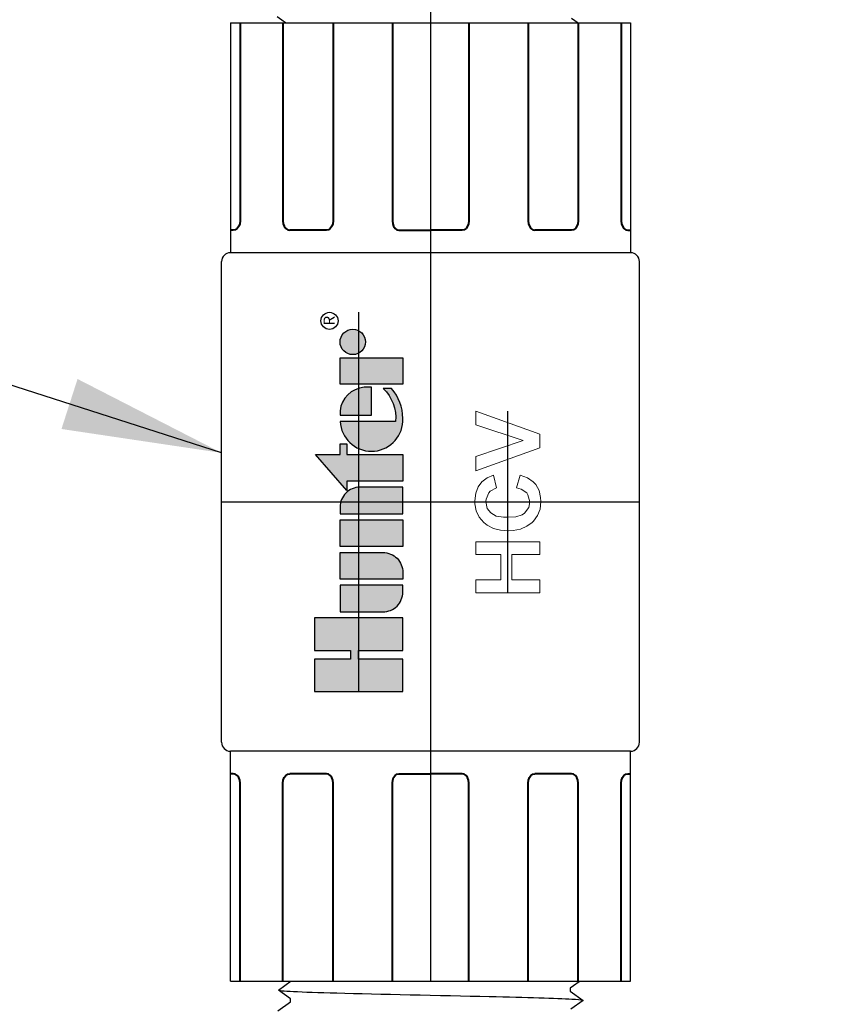
# Model space of a CAD drawing. Extents: x -2.1 to 84.9, y -11.2 to 28.
# Drawn here: x 75.4 to 78, y 16.7 to 19.8 of the extents above; entities that cross this region are included whole.
import ezdxf
from ezdxf.enums import TextEntityAlignment as Align

# ---------------------------------------------------------------- set-up
doc = ezdxf.new("R2010")
doc.units = 0
doc.header["$MEASUREMENT"] = 0
for name, color, linetype in [('HI-DIMS', 1, 'Continuous'), ('HI-PROD-FINE', 249, 'Continuous'), ('HI-PROD-LOGO', 249, 'Continuous'), ('HI-PROD-OTLN', 3, 'Continuous'), ('HI-TEXT-STND', 2, 'Continuous')]:
    doc.layers.add(name, color=color, linetype=linetype)
doc.layers.add('HI-PROD-THIN', color=1, linetype='Continuous', lineweight=40)
doc.layers.add('REF', color=5, linetype='Continuous', plot=False)
doc.styles.add('HUNTER', font='ARIALN.TTF')
doc.styles.add('STYLE1', font='txt')
doc.dimstyles.new('HUNTER', dxfattribs={"dimtxt": 0.125, "dimasz": 0.1, "dimexe": 0.05, "dimexo": 0.05, "dimgap": 0.09, "dimtad": 0, "dimtoh": 1, "dimdec": 3, "dimzin": 3, "dimdsep": 46, "dimlunit": 4, "dimtxsty": 'HUNTER', "dimblk": 'ARCHTICK', "dimcen": 0.1, "dimclrd": 249, "dimclre": 249, "dimclrt": 1, "dimadec": 4, "dimazin": 2, "dimtfac": 1, "dimtdec": 3, "dimtofl": 0, "dimtmove": 2, "dimatfit": 0, "dimfxl": 1, "dimfrac": 2, "dimtolj": 1, "dimtzin": 0, "dimarcsym": 0})
doc.dimstyles.new('HUNTER-METRIC', dxfattribs={"dimtxt": 0.125, "dimasz": 0.1, "dimexe": 0.05, "dimexo": 0.05, "dimgap": 0.09, "dimtad": 0, "dimtoh": 1, "dimdec": 3, "dimzin": 3, "dimdsep": 46, "dimlunit": 4, "dimtxsty": 'HUNTER', "dimblk": 'ARCHTICK', "dimcen": 0.1, "dimclrd": 249, "dimclre": 249, "dimclrt": 1, "dimadec": 4, "dimazin": 2, "dimtfac": 1, "dimtdec": 3, "dimtofl": 0, "dimtmove": 2, "dimatfit": 0, "dimfxl": 1, "dimfrac": 2, "dimtolj": 1, "dimtzin": 0, "dimarcsym": 0})

# ---------------------------------------------------------------- blocks, each defined once
blk = doc.blocks.new('_ARCHTICK')
at = {"color": 0, "linetype": 'ByBlock', "const_width": 0.15}
blk.add_lwpolyline([(-0.5, -0.5), (0.5, 0.5)], dxfattribs=at)
blk = doc.blocks.new('*D34')
at = {"layer": 'Defpoints', "color": 0, "transparency": 16777216}
for p in [(77.578, 27.8204), (83.4173, 27.8204), (82.9742, 9.1699)]:
    blk.add_point(p, dxfattribs=at)
at = {"layer": 'HI-DIMS', "color": 249, "lineweight": -2, "transparency": 16777216}
for p, q in [((77.778, 27.8204), (83.6173, 27.8204)), ((83.4173, 27.8204), (83.4173, 24.2055)), ((83.4173, 9.1699), (83.4173, 17.4535)), ((83.1742, 9.1699), (83.6173, 9.1699))]:
    blk.add_line(p, q, dxfattribs=at)
at = {"layer": 'HI-DIMS', "color": 249, "lineweight": -2, "transparency": 16777216, "xscale": 0.4, "yscale": 0.4, "zscale": 0.4}
for p, rotation in [((83.4173, 27.8204), 90), ((83.4173, 9.1699), 270)]:
    blk.add_blockref('_ARCHTICK', p, dxfattribs=dict(at, rotation=rotation))
at = {"layer": 'HI-DIMS', "color": 1, "transparency": 16777216, "insert": (83.4173, 20.8295), "char_height": 0.5, "width": 6.667982, "attachment_point": 5, "rotation": 90, "style": 'HUNTER'}
blk.add_mtext('\\A1;REFER TO PLAN\\PMIN. 12" [30CM] U.N.O.', dxfattribs=at)

msp = doc.modelspace()

# ---------------------------------------------------------------- hatches: boundary and pattern name
at = {"layer": 'HI-PROD-LOGO'}
h = msp.add_hatch(color=256, dxfattribs=at)
h.dxf.hatch_style = 1
h.paths.add_polyline_path([(76.3594, 17.9058), (76.3594, 17.804), (76.4717, 17.804), (76.4717, 17.7768), (76.3594, 17.7768), (76.3594, 17.675), (76.6355, 17.675), (76.6355, 17.7768), (76.4973, 17.7768), (76.4973, 17.804), (76.6355, 17.804), (76.6355, 17.9058)])
h.paths.add_polyline_path([(76.4391, 18.0081), (76.4391, 17.9246), (76.5735, 17.9246, 0.414214), (76.6355, 17.9866), (76.6355, 18.0081)])
h.paths.add_polyline_path([(76.4391, 18.1103), (76.4391, 18.0269), (76.6355, 18.0269), (76.6355, 18.0483, 0.414214), (76.5735, 18.1103)])
h.paths.add_polyline_path([(76.4391, 18.2125), (76.4391, 18.1291), (76.6355, 18.1291), (76.6355, 18.2125)])
h.paths.add_polyline_path([(76.5011, 18.3147, 0.414214), (76.4391, 18.2527), (76.4391, 18.2313), (76.6355, 18.2313), (76.6355, 18.3147)])
h.paths.add_polyline_path([(76.4606, 18.4169), (76.4606, 18.4504), (76.4391, 18.4504), (76.4391, 18.4169), (76.3619, 18.4169), (76.4606, 18.3048), (76.4606, 18.3335), (76.6355, 18.3335), (76.6355, 18.4169)])
h.paths.add_polyline_path([(76.4392, 18.5203, 0.94882), (76.6354, 18.5203), (76.6354, 18.5303, 0.180931), (76.6005, 18.6237), (76.5744, 18.6237, -0.220295), (76.6131, 18.5203)])
h.paths.add_polyline_path([(76.4392, 18.5538), (76.4392, 18.5403), (76.5373, 18.5403), (76.5373, 18.6274), (76.5141, 18.6274, 0.359162)])
h.paths.add_polyline_path([(76.4391, 18.7202), (76.4391, 18.6368), (76.6355, 18.6368), (76.6355, 18.7202)])
h.paths.add_polyline_path([(76.4789, 18.8093, 1), (76.4789, 18.7296, 1)])

# ---------------------------------------------------------------- linework, layer by layer
at = {"layer": 'HI-PROD-FINE'}
msp.add_lwpolyline([(76.2423, 19.7876), (76.2827, 19.7588), (76.2827, 19.7496), (76.2443, 19.7226), (76.2847, 19.6936), (76.2847, 19.6844), (76.2464, 19.6572), (76.2867, 19.6284), (76.2867, 19.6192), (76.2484, 19.5922), (76.2888, 19.5632), (76.2888, 19.554), (76.2504, 19.5267), (76.2908, 19.498), (76.2908, 19.4888), (76.2769, 19.4806), (76.301, 19.4559), (77.1446, 19.4559), (77.1899, 19.5013), (77.1558, 19.5212), (77.1558, 19.5304), (77.1961, 19.559), (77.1578, 19.5864), (77.1578, 19.5956), (77.1981, 19.6242), (77.1598, 19.6516), (77.1598, 19.6608), (77.2002, 19.6894), (77.1618, 19.7168), (77.1618, 19.726), (77.2022, 19.7546), (77.1639, 19.782)], dxfattribs=at)
at = {"layer": 'HI-PROD-FINE', "lineweight": 0}
for points in [[(77.0643, 18.4382), (77.0643, 18.481), (76.8644, 18.5527)], [(76.8644, 18.5527), (76.8644, 18.51), (77.0119, 18.4608)], [(77.0119, 18.4608), (76.8644, 18.4108)], [(76.8644, 18.4108), (76.8644, 18.3665), (77.0643, 18.4382)], [(76.895, 18.2698), (76.8959, 18.277), (76.9047, 18.2972), (76.9087, 18.302), (76.9289, 18.3125), (76.9192, 18.352), (76.8991, 18.3439), (76.883, 18.3318), (76.8709, 18.3157), (76.8636, 18.2956), (76.8612, 18.2722)], [(77.0401, 18.2045), (77.045, 18.2085), (77.0571, 18.2263), (77.0651, 18.2464), (77.0675, 18.2698), (77.0667, 18.2827), (77.0619, 18.3044), (77.0514, 18.323), (77.0434, 18.3318), (77.0256, 18.3439), (77.0031, 18.3528), (76.991, 18.3133)], [(76.991, 18.3133), (77.0063, 18.3085), (77.0232, 18.2972), (77.0272, 18.2907), (77.0329, 18.269)], [(76.8612, 18.2722), (76.8612, 18.2625), (76.8652, 18.2408), (76.8749, 18.2214), (76.8886, 18.2045)], [(77.0329, 18.269), (77.0297, 18.2512), (77.0168, 18.2335), (77.0095, 18.2287), (76.9893, 18.2222), (76.9628, 18.2206), (76.9507, 18.2206), (76.9281, 18.2246), (76.9112, 18.2343), (76.8999, 18.248), (76.895, 18.2698)], [(76.8886, 18.2045), (76.8999, 18.1956), (76.9192, 18.1859), (76.941, 18.1803), (76.966, 18.1787), (76.9813, 18.1795), (77.0039, 18.1835), (77.024, 18.1924), (77.0401, 18.2045)], [(76.9765, 18.1037), (77.0643, 18.1037), (77.0643, 18.144), (76.8644, 18.144)], [(76.8644, 18.144), (76.8644, 18.1037), (76.9426, 18.1037), (76.9426, 18.0247)], [(76.8644, 18.0247), (76.8644, 17.9844), (77.0643, 17.9844), (77.0643, 18.0247), (76.9765, 18.0247), (76.9765, 18.1037)], [(76.9426, 18.0247), (76.8644, 18.0247)]]:
    msp.add_lwpolyline(points, dxfattribs=at)
at = {"layer": 'HI-PROD-FINE'}
for points, knots in [([(76.2443, 19.7226), (76.2447, 19.7227), (76.245, 19.7228), (76.2465, 19.7231), (76.2478, 19.7233), (76.2526, 19.724), (76.2568, 19.7244), (76.279, 19.7262), (76.3066, 19.7275), (76.4299, 19.7319), (76.5684, 19.735), (76.8519, 19.7411), (76.994, 19.7442), (77.1493, 19.7494), (77.1907, 19.7518), (77.2022, 19.7546)], [0.0240831, 0.0240831, 0.0240831, 0.0240831, 0.0293984, 0.0293984, 0.0489974, 0.0489974, 0.0881952, 0.0881952, 0.2086036, 0.2086036, 0.4914247, 0.4914247, 0.7742458, 0.7742458, 0.9671633, 0.9671633, 0.9671633, 0.9671633]), ([(76.2464, 19.6572), (76.2471, 19.6575), (76.2478, 19.6577), (76.2509, 19.6583), (76.2541, 19.6587), (76.2664, 19.6599), (76.2785, 19.6607), (76.3259, 19.6631), (76.3723, 19.6646), (76.5616, 19.6698), (76.7511, 19.6735), (77.0228, 19.68), (77.1183, 19.6827), (77.1815, 19.6864), (77.1919, 19.6874), (77.2002, 19.6894)], [0.0256589, 0.0256589, 0.0256589, 0.0256589, 0.03606, 0.03606, 0.0721199, 0.0721199, 0.1442398, 0.1442398, 0.2884796, 0.2884796, 0.6256792, 0.6256792, 0.8783272, 0.8783272, 0.9661505, 0.9661505, 0.9661505, 0.9661505]), ([(76.2484, 19.5922), (76.2487, 19.5922), (76.2489, 19.5923), (76.2504, 19.5926), (76.2517, 19.5929), (76.2562, 19.5935), (76.2602, 19.5939), (76.2812, 19.5957), (76.3075, 19.5969), (76.4327, 19.6015), (76.5826, 19.6048), (76.8833, 19.6114), (77.0301, 19.6147), (77.159, 19.6197), (77.188, 19.6217), (77.1981, 19.6242)], [0.0241904, 0.0241904, 0.0241904, 0.0241904, 0.0287035, 0.0287035, 0.0478392, 0.0478392, 0.0861106, 0.0861106, 0.2041699, 0.2041699, 0.5066578, 0.5066578, 0.8091457, 0.8091457, 0.966789, 0.966789, 0.966789, 0.966789]), ([(76.2504, 19.5267), (76.2512, 19.527), (76.252, 19.5273), (76.2552, 19.5279), (76.2585, 19.5283), (76.2713, 19.5296), (76.284, 19.5304), (76.3333, 19.5328), (76.3816, 19.5344), (76.583, 19.5399), (76.7877, 19.5438), (77.054, 19.5505), (77.1387, 19.5532), (77.1835, 19.5565), (77.1893, 19.5572), (77.1961, 19.559)], [0.025823, 0.025823, 0.025823, 0.025823, 0.0369918, 0.0369918, 0.0739836, 0.0739836, 0.1479671, 0.1479671, 0.2959343, 0.2959343, 0.6554419, 0.6554419, 0.9053139, 0.9053139, 0.9661857, 0.9661857, 0.9661857, 0.9661857]), ([(76.2459, 16.7408), (76.2466, 16.7405), (76.2473, 16.7402), (76.2504, 16.7396), (76.2536, 16.7392), (76.2659, 16.738), (76.278, 16.7372), (76.3254, 16.7349), (76.3718, 16.7333), (76.5611, 16.7281), (76.7506, 16.7244), (77.0223, 16.718), (77.1178, 16.7152), (77.181, 16.7116), (77.1914, 16.7106), (77.1997, 16.7085)], [0.0256589, 0.0256589, 0.0256589, 0.0256589, 0.03606, 0.03606, 0.0721199, 0.0721199, 0.1442398, 0.1442398, 0.2884796, 0.2884796, 0.6256792, 0.6256792, 0.8783272, 0.8783272, 0.9661505, 0.9661505, 0.9661505, 0.9661505])]:
    msp.add_open_spline(points, degree=3, knots=knots, dxfattribs=at)
at = {"layer": 'HI-PROD-FINE', "lineweight": 15}
msp.add_open_spline([(76.2769, 19.4806), (76.2773, 19.4808), (76.278, 19.4811), (76.2829, 19.4816), (76.291, 19.4822), (76.3022, 19.4827), (76.3163, 19.4833), (76.3333, 19.4839), (76.3532, 19.4844), (76.3758, 19.485), (76.4008, 19.4855), (76.428, 19.4861), (76.4576, 19.4867), (76.4891, 19.4872), (76.5222, 19.4878), (76.5567, 19.4883), (76.5927, 19.4889), (76.6298, 19.4895), (76.6673, 19.49), (76.7052, 19.4906), (76.7438, 19.4912), (76.7822, 19.4917), (76.82, 19.4923), (76.8573, 19.4928), (76.8939, 19.4934), (76.9295, 19.494), (76.9634, 19.4945), (76.9957, 19.4951), (77.0264, 19.4957), (77.0551, 19.4962), (77.0812, 19.4968), (77.1049, 19.4973), (77.1261, 19.4979), (77.1446, 19.4985), (77.1599, 19.499), (77.1723, 19.4996), (77.1816, 19.5002), (77.1875, 19.5007), (77.1899, 19.5013)], degree=3, knots=[0, 0, 0, 0, 0.020659, 0.046786, 0.073665, 0.100545, 0.126804, 0.153062, 0.180077, 0.207091, 0.233481, 0.259871, 0.28702, 0.314169, 0.34069, 0.367211, 0.394494, 0.421778, 0.44843, 0.475082, 0.5025, 0.529918, 0.556701, 0.583484, 0.611036, 0.638589, 0.665505, 0.69242, 0.72011, 0.747799, 0.774848, 0.801896, 0.829723, 0.857549, 0.88473, 0.911912, 0.939875, 1, 1, 1, 1], dxfattribs=at)
at = {"layer": 'HI-PROD-LOGO'}
for points in [[(76.6355, 18.6368), (76.4391, 18.6368), (76.4391, 18.7202), (76.6355, 18.7202)], [(76.4606, 18.3048), (76.3619, 18.4169), (76.4391, 18.4169), (76.4391, 18.4504), (76.4606, 18.4504), (76.4606, 18.4169), (76.6355, 18.4169), (76.6355, 18.3335), (76.4606, 18.3335)], [(76.6355, 18.2125), (76.6355, 18.1291), (76.4391, 18.1291), (76.4391, 18.2125)], [(76.4973, 17.804), (76.6355, 17.804), (76.6355, 17.9058), (76.3594, 17.9058), (76.3594, 17.804), (76.4717, 17.804), (76.4717, 17.7768), (76.3594, 17.7768), (76.3594, 17.675), (76.6355, 17.675), (76.6355, 17.7768), (76.4973, 17.7768)]]:
    msp.add_lwpolyline(points, close=True, dxfattribs=at)
for points in [[(76.5373, 18.6274), (76.5141, 18.6274, 0.359162), (76.4392, 18.5538), (76.4392, 18.5403), (76.5373, 18.5403)], [(76.4391, 18.2313), (76.6355, 18.2313), (76.6355, 18.3147), (76.5011, 18.3147, 0.414214), (76.4391, 18.2527)], [(76.4391, 18.0269), (76.4391, 18.1103), (76.5735, 18.1103, -0.414214), (76.6355, 18.0483), (76.6355, 18.0269)], [(76.6355, 17.9866), (76.6355, 18.0081), (76.4391, 18.0081), (76.4391, 17.9246), (76.5735, 17.9246, 0.414214)]]:
    msp.add_lwpolyline(points, format="xyb", close=True, dxfattribs=at)
msp.add_lwpolyline([(76.6354, 18.5303, 0.180931), (76.6005, 18.6237), (76.5744, 18.6237, -0.220295), (76.6131, 18.5203), (76.4392, 18.5203, 0.94882), (76.6354, 18.5203), (76.6354, 18.5311)], format="xyb", dxfattribs=at)
for centre, radius in [((76.406, 18.8354), 0.0267), ((76.4789, 18.7694), 0.0398)]:
    msp.add_circle(centre, radius, dxfattribs=at)
at = {"layer": 'HI-PROD-OTLN'}
for p, q in [((76.096, 19.7686), (76.096, 19.0486)), ((77.3485, 19.7686), (77.3485, 19.0486)), ((77.3485, 19.0486), (76.096, 19.0486)), ((76.0683, 17.5163), (76.0683, 19.0208)), ((77.3763, 17.5163), (77.3763, 19.0208)), ((77.3485, 17.4886), (76.096, 17.4886)), ((76.096, 16.7686), (76.096, 17.4886)), ((77.3485, 16.7686), (77.3485, 17.4886))]:
    msp.add_line(p, q, dxfattribs=at)
for centre, start, end in [((76.096, 19.0208), 90, 180), ((77.3485, 19.0208), 0, 90), ((76.096, 17.5163), 180, 270), ((77.3485, 17.5163), 270, 0)]:
    msp.add_arc(centre, 0.0278, start, end, dxfattribs=at)
at = {"layer": 'HI-PROD-THIN'}
for p, q in [((76.126, 19.7686), (76.126, 19.1485)), ((77.3186, 19.7686), (77.3186, 19.1485)), ((76.126, 16.7686), (76.126, 17.3886)), ((77.3186, 16.7686), (77.3186, 17.3886))]:
    msp.add_line(p, q, dxfattribs=at)
for points in [[(76.126, 19.1485), (76.1249, 19.1395), (76.1219, 19.1314), (76.1171, 19.1248), (76.1111, 19.1206), (76.1044, 19.1191)], [(76.2603, 19.1485), (76.2613, 19.1395), (76.2644, 19.1314), (76.2691, 19.1248), (76.2752, 19.1206), (76.2819, 19.1191)], [(76.417, 19.1485), (76.416, 19.1395), (76.4131, 19.1314), (76.4086, 19.1248), (76.4028, 19.1206), (76.3963, 19.1191)], [(76.6028, 19.1485), (76.6038, 19.1395), (76.6067, 19.1314), (76.6113, 19.1248), (76.617, 19.1206), (76.6235, 19.1191)], [(76.8417, 19.1485), (76.8407, 19.1395), (76.8378, 19.1314), (76.8333, 19.1248), (76.8275, 19.1206), (76.821, 19.1191)], [(77.0275, 19.1485), (77.0286, 19.1395), (77.0316, 19.1314), (77.0364, 19.1248), (77.0424, 19.1206), (77.0491, 19.1191)], [(77.1842, 19.1485), (77.1832, 19.1395), (77.1803, 19.1314), (77.1758, 19.1248), (77.17, 19.1206), (77.1635, 19.1191)], [(77.3186, 19.1485), (77.3196, 19.1395), (77.3227, 19.1314), (77.3274, 19.1248), (77.3334, 19.1206), (77.3401, 19.1191)], [(76.1044, 19.1191), (76.096, 19.1191)], [(76.3963, 19.1191), (76.2819, 19.1191)], [(76.6235, 19.1191), (76.7223, 19.1191)], [(76.821, 19.1191), (76.7223, 19.1191)], [(77.1635, 19.1191), (77.0491, 19.1191)], [(77.3401, 19.1191), (77.3485, 19.1191)], [(76.1044, 17.418), (76.096, 17.418)], [(76.126, 17.3886), (76.1249, 17.3976), (76.1219, 17.4058), (76.1171, 17.4123), (76.1111, 17.4165), (76.1044, 17.418)], [(76.2603, 17.3886), (76.2613, 17.3976), (76.2644, 17.4058), (76.2691, 17.4123), (76.2752, 17.4165), (76.2819, 17.418)], [(76.3963, 17.418), (76.2819, 17.418)], [(76.417, 17.3886), (76.416, 17.3976), (76.4131, 17.4058), (76.4086, 17.4123), (76.4028, 17.4165), (76.3963, 17.418)], [(76.6028, 17.3886), (76.6038, 17.3976), (76.6067, 17.4058), (76.6113, 17.4123), (76.617, 17.4165), (76.6235, 17.418)], [(76.6235, 17.418), (76.7223, 17.418)], [(76.821, 17.418), (76.7223, 17.418)], [(76.8417, 17.3886), (76.8407, 17.3976), (76.8378, 17.4058), (76.8333, 17.4123), (76.8275, 17.4165), (76.821, 17.418)], [(77.0275, 17.3886), (77.0286, 17.3976), (77.0316, 17.4058), (77.0364, 17.4123), (77.0424, 17.4165), (77.0491, 17.418)], [(77.1635, 17.418), (77.0491, 17.418)], [(77.1842, 17.3886), (77.1832, 17.3976), (77.1803, 17.4058), (77.1758, 17.4123), (77.17, 17.4165), (77.1635, 17.418)], [(77.3186, 17.3886), (77.3196, 17.3976), (77.3227, 17.4058), (77.3274, 17.4123), (77.3334, 17.4165), (77.3401, 17.418)], [(77.3401, 17.418), (77.3485, 17.418)]]:
    msp.add_lwpolyline(points, dxfattribs=at)
at = {"layer": 'REF'}
for points in [[(76.7223, 21.7882), (76.7223, 18.4687)], [(76.4975, 17.675), (76.4975, 18.8622)], [(76.9644, 17.9844), (76.9644, 18.5527)], [(76.0683, 18.2686), (77.3763, 18.2686)]]:
    msp.add_lwpolyline(points, dxfattribs=at)

# ---------------------------------------------------------------- texts
at = {"layer": 'HI-PROD-LOGO', "style": 'STYLE1'}
msp.add_text('R', height=0.0347, rotation=90, dxfattribs=at).set_placement((76.4223, 18.8361), align=Align.CENTER)

# ---------------------------------------------------------------- dimensions: what is measured, and where the dimension line sits
at = {"layer": 'HI-DIMS'}
dim = msp.add_linear_dim(base=(83.4173, 27.8204), p1=(82.9742, 9.1699), p2=(77.578, 27.8204), angle=90, text='REFER TO PLAN\\PMIN. 12" [30CM] U.N.O.', dimstyle='HUNTER-METRIC', override={"dimscale": 4}, dxfattribs=at)
dim.commit()
dim.dimension.update_dxf_attribs({"geometry": '*D34', "text_midpoint": (83.4173, 20.8295), "dimtype": 160})

# ---------------------------------------------------------------- leaders
at = {"layer": 'HI-TEXT-STND'}
msp.add_leader([(76.0683, 18.4222), (73.1442, 19.3621), (72.2131, 19.3621)], dimstyle='HUNTER', override={"dimasz": 0.5, "dimgap": 0.095, "dimclrd": 256}, dxfattribs=at)

# ---------------------------------------------------------------- wipeouts: each hides what was drawn before it
msp.add_wipeout([(76.1991, 16.768), (77.2691, 16.768), (77.2691, 17.227), (76.1991, 17.227)])

# ---------------------------------------------------------------- next in the draw order: linework, layer by layer
at = {"layer": 'HI-PROD-FINE'}
msp.add_lwpolyline([(76.2438, 16.6753), (76.2842, 16.7043), (76.2842, 16.7135), (76.2459, 16.7408), (76.2862, 16.7695), (76.2862, 16.7787), (76.2479, 16.8058), (76.2882, 16.8347), (76.2882, 16.8439), (76.2499, 16.8712), (76.2903, 16.9), (76.2903, 16.9092), (76.2764, 16.9173), (76.3005, 16.942), (77.1441, 16.942), (77.1894, 16.8967), (77.1553, 16.8768), (77.1553, 16.8676), (77.1956, 16.839), (77.1573, 16.8115), (77.1573, 16.8023), (77.1976, 16.7738), (77.1593, 16.7463), (77.1593, 16.7371), (77.1997, 16.7085), (77.1613, 16.6811)], dxfattribs=at)
for points, knots in [([(76.2764, 16.9173), (76.2767, 16.9172), (76.2775, 16.9168), (76.2824, 16.9163), (76.2904, 16.9158), (76.3017, 16.9152), (76.3158, 16.9146), (76.3328, 16.9141), (76.3527, 16.9135), (76.3753, 16.9129), (76.4003, 16.9124), (76.4275, 16.9118), (76.4571, 16.9113), (76.4886, 16.9107), (76.5217, 16.9101), (76.5561, 16.9096), (76.5922, 16.909), (76.6293, 16.9084), (76.6668, 16.9079), (76.7047, 16.9073), (76.7432, 16.9068), (76.7817, 16.9062), (76.8195, 16.9056), (76.8568, 16.9051), (76.8934, 16.9045), (76.929, 16.9039), (76.9629, 16.9034), (76.9952, 16.9028), (77.0259, 16.9023), (77.0546, 16.9017), (77.0807, 16.9011), (77.1044, 16.9006), (77.1256, 16.9), (77.1441, 16.8994), (77.1594, 16.8989), (77.1718, 16.8983), (77.1811, 16.8978), (77.187, 16.8972), (77.1894, 16.8967)], [0, 0, 0, 0, 0.020659, 0.046786, 0.073665, 0.100545, 0.126804, 0.153062, 0.180077, 0.207091, 0.233481, 0.259871, 0.28702, 0.314169, 0.34069, 0.367211, 0.394494, 0.421778, 0.44843, 0.475082, 0.5025, 0.529918, 0.556701, 0.583484, 0.611036, 0.638589, 0.665505, 0.69242, 0.72011, 0.747799, 0.774848, 0.801896, 0.829723, 0.857549, 0.88473, 0.911912, 0.939875, 1, 1, 1, 1]), ([(76.2499, 16.8712), (76.2507, 16.8709), (76.2515, 16.8706), (76.2547, 16.87), (76.258, 16.8696), (76.2708, 16.8684), (76.2835, 16.8676), (76.3328, 16.8651), (76.3811, 16.8635), (76.5825, 16.858), (76.7872, 16.8541), (77.0535, 16.8475), (77.1382, 16.8447), (77.183, 16.8414), (77.1888, 16.8407), (77.1956, 16.839)], [0.025823, 0.025823, 0.025823, 0.025823, 0.0369918, 0.0369918, 0.0739836, 0.0739836, 0.1479671, 0.1479671, 0.2959343, 0.2959343, 0.6554419, 0.6554419, 0.9053139, 0.9053139, 0.9661857, 0.9661857, 0.9661857, 0.9661857]), ([(76.2479, 16.8058), (76.2482, 16.8057), (76.2484, 16.8056), (76.2499, 16.8053), (76.2511, 16.8051), (76.2557, 16.8044), (76.2597, 16.804), (76.2807, 16.8023), (76.307, 16.801), (76.4322, 16.7964), (76.5821, 16.7931), (76.8828, 16.7865), (77.0296, 16.7833), (77.1585, 16.7783), (77.1875, 16.7763), (77.1976, 16.7738)], [0.0241904, 0.0241904, 0.0241904, 0.0241904, 0.0287035, 0.0287035, 0.0478392, 0.0478392, 0.0861106, 0.0861106, 0.2041699, 0.2041699, 0.5066578, 0.5066578, 0.8091457, 0.8091457, 0.966789, 0.966789, 0.966789, 0.966789])]:
    msp.add_open_spline(points, degree=3, knots=knots, dxfattribs=at)

# ---------------------------------------------------------------- next in the draw order: wipeouts: each hides what was drawn before it
msp.add_wipeout([(76.1991, 19.7686), (77.2692, 19.7686), (77.2692, 19.3095), (76.1991, 19.3095)])

# ---------------------------------------------------------------- next in the draw order: linework, layer by layer
at = {"layer": 'HI-PROD-OTLN'}
msp.add_line((76.096, 19.7686), (77.3485, 19.7686), dxfattribs=at)
at = {"layer": 'HI-PROD-THIN'}
for p, q in [((76.2603, 19.7686), (76.2603, 19.1485)), ((76.417, 19.7686), (76.417, 19.1485)), ((76.6028, 19.7686), (76.6028, 19.1485)), ((76.8417, 19.7686), (76.8417, 19.1485)), ((77.0275, 19.7686), (77.0275, 19.1485)), ((77.1842, 19.7686), (77.1842, 19.1485))]:
    msp.add_line(p, q, dxfattribs=at)

# ---------------------------------------------------------------- next in the draw order: wipeouts: each hides what was drawn before it
msp.add_wipeout([(76.1991, 16.768), (77.2691, 16.768), (77.2691, 17.227), (76.1991, 17.227)])

# ---------------------------------------------------------------- next in the draw order: linework, layer by layer
at = {"layer": 'HI-PROD-OTLN'}
msp.add_line((76.096, 16.7686), (77.3485, 16.7686), dxfattribs=at)
at = {"layer": 'HI-PROD-THIN'}
for p, q in [((76.2603, 16.7686), (76.2603, 17.3886)), ((76.417, 16.7686), (76.417, 17.3886)), ((76.6028, 16.7686), (76.6028, 17.3886)), ((76.8417, 16.7686), (76.8417, 17.3886)), ((77.0275, 16.7686), (77.0275, 17.3886)), ((77.1842, 16.7686), (77.1842, 17.3886))]:
    msp.add_line(p, q, dxfattribs=at)
at = {"layer": 'REF'}
msp.add_lwpolyline([(76.7223, 19.7686), (76.7223, 16.7686)], dxfattribs=at)

doc.saveas('drawing.dxf')
